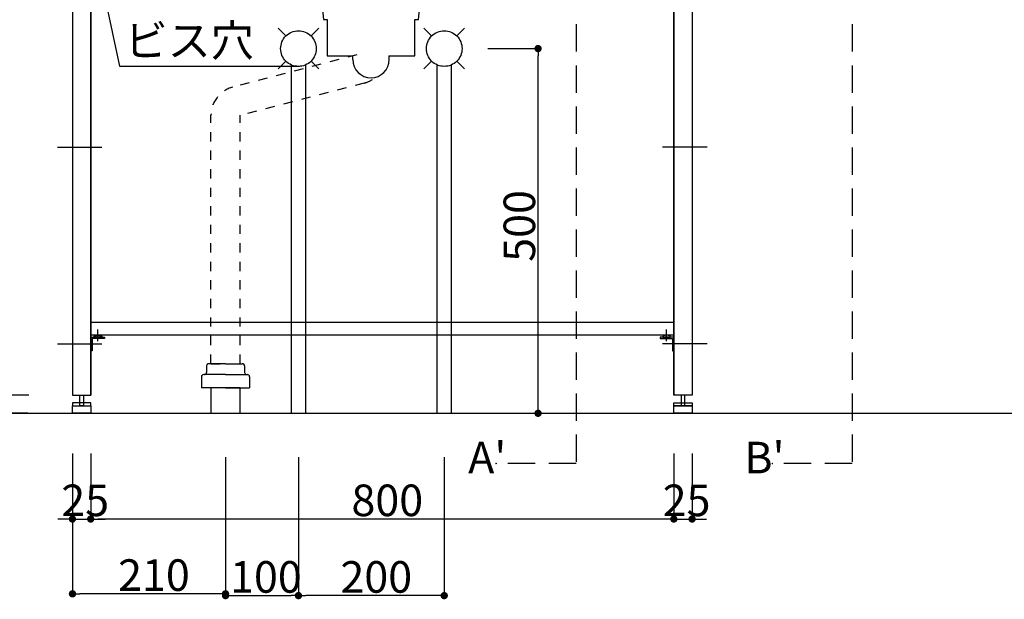
# Model space of a CAD drawing. Extents: x 101870 to 118605, y 11490 to 23201.
# Drawn here: x 102715 to 104065, y 13710 to 14504 of the extents above; entities that cross this region are included whole.
import ezdxf
from ezdxf.enums import TextEntityAlignment as Align

# ---------------------------------------------------------------- set-up
doc = ezdxf.new("R2010")
doc.units = 0
doc.header["$LTSCALE"] = 20
doc.header["$PDMODE"] = 1
doc.header["$PDSIZE"] = -2
for name, pattern in [('______-13', [1.27, 0.635, -0.635]), ('HIDDEN', [2.8125, 1.875, -0.9375]), ('ISO-10______', [4.699, 3.048, -0.762, 0.127, -0.762])]:
    doc.linetypes.add(name, pattern=pattern)
doc.layers.get('0').update_dxf_attribs({"linetype": 'CONTINUOUS'})
doc.layers.get('DEFPOINTS').update_dxf_attribs({"linetype": 'CONTINUOUS'})
for name, color, linetype in [('03-SESTUBI', 6, 'CONTINUOUS'), ('1', 7, 'CONTINUOUS'), ('__', 7, 'CONTINUOUS'), ('__-1', 7, 'CONTINUOUS'), ('__-2', 7, 'CONTINUOUS'), ('__-4', 7, 'CONTINUOUS'), ('__-5', 7, 'CONTINUOUS')]:
    doc.layers.add(name, color=color, linetype=linetype)
doc.styles.add('_______', font='txt', dxfattribs={"bigfont": 'ＭＳ ゴシック'})
doc.dimstyles.new('SPEAC', dxfattribs={"dimtxt": 43.288773, "dimasz": 10.014893, "dimexe": 0, "dimexo": 60, "dimgap": 4, "dimtad": 1, "dimblk": 'DOT', "dimblk1": 'DOT', "dimblk2": 'DOT', "dimcen": 0, "dimazin": 3, "dimtfac": 1, "dimtix": 1, "dimtmove": 0, "dimatfit": 3})

# ---------------------------------------------------------------- blocks, each defined once
blk = doc.blocks.new('_DOT')
at = {"color": 0, "linetype": 'BYBLOCK'}
blk.add_line((-0.5, 0), (-1, 0), dxfattribs=at)
at = {"color": 0, "linetype": 'BYBLOCK', "const_width": 0.5}
blk.add_lwpolyline([(-0.25, 0, 1), (0.25, 0, 1)], format="xyb", close=True, dxfattribs=at)
blk = doc.blocks.new('*D431')
at = {"layer": '__-2', "color": 0, "linetype": 'CONTINUOUS'}
for p, q in [((102787.1, 14079.1), (102787.1, 13989.1)), ((102812.1, 14079.1), (102812.1, 13989.1)), ((102777.1, 13989.1), (102767.1, 13989.1)), ((102787.1, 13989.1), (102812.1, 13989.1)), ((102822.1, 13989.1), (102832.1, 13989.1))]:
    blk.add_line(p, q, dxfattribs=at)
at = {"layer": 'DEFPOINTS', "color": 0}
for p in [(102787.1, 14139.1), (102812.1, 14139.1), (102812.1, 13989.1)]:
    blk.add_point(p, dxfattribs=at)
at = {"layer": '__-2', "color": 0, "xscale": 10.014892578125, "yscale": 10.014892578125, "zscale": 10.014892578125}
blk.add_blockref('_DOT', (102787.1, 13989.1), dxfattribs=at)
at = {"layer": '__-2', "color": 0, "xscale": 10.014892578125, "yscale": 10.014892578125, "zscale": 10.014892578125, "rotation": 180}
blk.add_blockref('_DOT', (102812.1, 13989.1), dxfattribs=at)
at = {"layer": '__-2', "color": 0, "linetype": 'CONTINUOUS', "style": '_______'}
blk.add_text('25', height=43.29, dxfattribs=at).set_placement((102771.8, 13993.1))
blk = doc.blocks.new('*D432')
at = {"layer": '__-2', "color": 0, "linetype": 'CONTINUOUS'}
for p, q in [((103612.1, 14079.1), (103612.1, 13989.1)), ((103637.1, 14079.1), (103637.1, 13989.1)), ((103602.1, 13989.1), (103592.1, 13989.1)), ((103612.1, 13989.1), (103637.1, 13989.1)), ((103647.1, 13989.1), (103657.1, 13989.1))]:
    blk.add_line(p, q, dxfattribs=at)
at = {"layer": 'DEFPOINTS', "color": 0}
for p in [(103612.1, 14139.1), (103637.1, 14139.1), (103637.1, 13989.1)]:
    blk.add_point(p, dxfattribs=at)
at = {"layer": '__-2', "color": 0, "xscale": 10.014892578125, "yscale": 10.014892578125, "zscale": 10.014892578125}
blk.add_blockref('_DOT', (103612.1, 13989.1), dxfattribs=at)
at = {"layer": '__-2', "color": 0, "xscale": 10.014892578125, "yscale": 10.014892578125, "zscale": 10.014892578125, "rotation": 180}
blk.add_blockref('_DOT', (103637.1, 13989.1), dxfattribs=at)
at = {"layer": '__-2', "color": 0, "linetype": 'CONTINUOUS', "style": '_______'}
blk.add_text('25', height=43.29, dxfattribs=at).set_placement((103596.8, 13993.1))
blk = doc.blocks.new('*D439')
at = {"layer": '__-2', "color": 0, "linetype": 'CONTINUOUS'}
for p, q in [((102726.1, 14964.1), (102686.1, 14964.1)), ((102686.1, 14169.1), (102686.1, 14954.1)), ((102727.1, 14159.1), (102686.1, 14159.1))]:
    blk.add_line(p, q, dxfattribs=at)
at = {"layer": 'DEFPOINTS', "color": 0}
for p in [(102686.1, 14964.1), (102786.1, 14964.1), (102787.1, 14159.1)]:
    blk.add_point(p, dxfattribs=at)
at = {"layer": '__-2', "color": 0, "xscale": 10.014892578125, "yscale": 10.014892578125, "zscale": 10.014892578125}
for p, rotation in [((102686.1, 14964.1), 90), ((102686.1, 14159.1), 270)]:
    blk.add_blockref('_DOT', p, dxfattribs=dict(at, rotation=rotation))
at = {"layer": '__-2', "color": 0, "linetype": 'CONTINUOUS', "style": '_______'}
blk.add_text('805', height=43.29, rotation=90, dxfattribs=at).set_placement((102682.1, 14519.9))
blk = doc.blocks.new('*D440')
at = {"layer": '__-2', "color": 0, "linetype": 'CONTINUOUS'}
for p, q in [((102686.1, 14169.1), (102686.1, 14179.1)), ((102727.1, 14159.1), (102686.1, 14159.1)), ((102686.1, 14159.1), (102686.1, 14134.1)), ((102726.1, 14134.1), (102686.1, 14134.1)), ((102686.1, 14124.1), (102686.1, 14114.1))]:
    blk.add_line(p, q, dxfattribs=at)
at = {"layer": 'DEFPOINTS', "color": 0}
for p in [(102787.1, 14159.1), (102686.1, 14134.1), (102786.1, 14134.1)]:
    blk.add_point(p, dxfattribs=at)
at = {"layer": '__-2', "color": 0, "xscale": 10.014892578125, "yscale": 10.014892578125, "zscale": 10.014892578125}
for p, rotation in [((102686.1, 14159.1), 270), ((102686.1, 14134.1), 90)]:
    blk.add_blockref('_DOT', p, dxfattribs=dict(at, rotation=rotation))
at = {"layer": '__-2', "color": 0, "linetype": 'CONTINUOUS', "style": '_______'}
blk.add_text('25', height=43.29, rotation=90, dxfattribs=at).set_placement((102682.1, 14118.8))
blk = doc.blocks.new('*D441')
at = {"layer": '__-2', "color": 0, "linetype": 'CONTINUOUS'}
for p, q in [((102726.1, 14984.1), (102586.1, 14984.1)), ((102586.1, 14974.1), (102586.1, 14144.1)), ((102726.1, 14134.1), (102586.1, 14134.1))]:
    blk.add_line(p, q, dxfattribs=at)
at = {"layer": 'DEFPOINTS', "color": 0}
for p in [(102786.1, 14984.1), (102586.1, 14134.1), (102786.1, 14134.1)]:
    blk.add_point(p, dxfattribs=at)
at = {"layer": '__-2', "color": 0, "xscale": 10.014892578125, "yscale": 10.014892578125, "zscale": 10.014892578125}
for p, rotation in [((102586.1, 14984.1), 90), ((102586.1, 14134.1), 270)]:
    blk.add_blockref('_DOT', p, dxfattribs=dict(at, rotation=rotation))
at = {"layer": '__-2', "color": 0, "linetype": 'CONTINUOUS', "style": '_______'}
blk.add_text('850', height=43.29, rotation=90, dxfattribs=at).set_placement((102582.1, 14516.8))
blk = doc.blocks.new('____-358')
at = {"layer": '__-1', "color": 7, "linetype": 'CONTINUOUS'}
for p, q in [((103171.7, 14619.1), (103171.7, 14624.1)), ((103221.7, 14619.1), (103221.7, 14624.1))]:
    blk.add_line(p, q, dxfattribs=at)
at = {"layer": '__-1', "color": 7, "linetype": 'CONTINUOUS', "flags": 128}
blk.add_lwpolyline([(103221.2, 14624.1), (103256.7, 14624.1), (103256.7, 14674.1), (103261.7, 14674.1), (103271.7, 14769.1), (103286.7, 14769.1), (103286.7, 14789.1), (103106.7, 14789.1), (103106.7, 14769.1), (103121.7, 14769.1), (103131.7, 14674.1), (103136.7, 14674.1), (103136.7, 14624.1), (103171.8, 14624.1)], dxfattribs=at)
at = {"layer": '__-1', "color": 7, "linetype": 'CONTINUOUS'}
blk.add_arc((103196.7, 14619.1), 25, 180, 0, dxfattribs=at)
blk = doc.blocks.new('*D574')
at = {"layer": '__-2', "color": 0, "linetype": 'CONTINUOUS'}
for p, q in [((102812.1, 14079.1), (102812.1, 13989.1)), ((103612.1, 14079.1), (103612.1, 13989.1)), ((103602.1, 13989.1), (102822.1, 13989.1))]:
    blk.add_line(p, q, dxfattribs=at)
at = {"layer": 'DEFPOINTS', "color": 0}
for p in [(102812.1, 14139.1), (103612.1, 14139.1), (102812.1, 13989.1)]:
    blk.add_point(p, dxfattribs=at)
at = {"layer": '__-2', "color": 0, "xscale": 10.014892578125, "yscale": 10.014892578125, "zscale": 10.014892578125, "rotation": 180}
blk.add_blockref('_DOT', (102812.1, 13989.1), dxfattribs=at)
at = {"layer": '__-2', "color": 0, "xscale": 10.014892578125, "yscale": 10.014892578125, "zscale": 10.014892578125}
blk.add_blockref('_DOT', (103612.1, 13989.1), dxfattribs=at)
at = {"layer": '__-2', "color": 0, "linetype": 'CONTINUOUS', "style": '_______'}
blk.add_text('800', height=43.29, dxfattribs=at).set_placement((103169.8, 13993.1))
blk = doc.blocks.new('____-361')
at = {"layer": '__-1', "color": 7, "linetype": 'HIDDEN'}
for p, q in [((103856.9, 15117.4), (103746.9, 15117.4)), ((103856.9, 15117.4), (103856.9, 14065.4)), ((103856.9, 14065.4), (103746.9, 14065.4))]:
    blk.add_line(p, q, dxfattribs=at)
at = {"layer": '__-1', "color": 7, "linetype": 'CONTINUOUS', "flags": 128}
for points in [[(103748.1, 15117), (103746.9, 15117.4), (103748.1, 15117.7)], [(103748.1, 14065), (103746.9, 14065.4), (103748.1, 14065.7)]]:
    blk.add_lwpolyline(points, dxfattribs=at)
blk = doc.blocks.new('____-362')
at = {"layer": '__-1', "color": 7}
blk.add_blockref('____-361', (0, 0), dxfattribs=at)
at = {"layer": '__-5', "style": '_______'}
for s, height, p in [('B', 43.3, (103708.7, 15109.4)), ("B'", 43.29, (103708.7, 14073.4))]:
    blk.add_text(s, height=height, dxfattribs=at).set_placement(p, align=Align.MIDDLE_LEFT)
blk = doc.blocks.new('____-363')
at = {"layer": '__-1', "color": 7, "linetype": 'HIDDEN'}
for p, q in [((103478, 15117.4), (103368, 15117.4)), ((103478, 15117.4), (103478, 14065.4)), ((103478, 14065.4), (103368, 14065.4))]:
    blk.add_line(p, q, dxfattribs=at)
at = {"layer": '__-1', "color": 7, "linetype": 'CONTINUOUS', "flags": 128}
for points in [[(103369.3, 15117), (103368, 15117.4), (103369.3, 15117.7)], [(103369.3, 14065), (103368, 14065.4), (103369.3, 14065.7)]]:
    blk.add_lwpolyline(points, dxfattribs=at)
blk = doc.blocks.new('____-364')
at = {"layer": '__-1', "color": 7}
blk.add_blockref('____-363', (0, 0), dxfattribs=at)
at = {"layer": '__-5', "style": '_______'}
for s, height, p in [('A', 43.3, (103329.9, 15109.4)), ("A'", 43.29, (103329.9, 14073.4))]:
    blk.add_text(s, height=height, dxfattribs=at).set_placement(p, align=Align.MIDDLE_LEFT)
blk = doc.blocks.new('____-369')
at = {"layer": '03-SESTUBI', "color": 7}
for p, q in [((103069.2, 14662), (103079.8, 14651.4)), ((103114.4, 14651.4), (103125, 14662)), ((103269.2, 14662), (103279.8, 14651.4)), ((103314.4, 14651.4), (103325, 14662)), ((103069.2, 14606.2), (103079.8, 14616.8)), ((103114.4, 14616.8), (103125, 14606.2)), ((103269.2, 14606.2), (103279.8, 14616.8)), ((103314.4, 14616.8), (103325, 14606.2))]:
    blk.add_line(p, q, dxfattribs=at)
at = {"layer": '03-SESTUBI', "color": 7, "flags": 128}
for points in [[(103121.6, 14634.1), (103121.4, 14631.7), (103121.1, 14629.4), (103120.5, 14627), (103119.7, 14624.8), (103118.7, 14622.6), (103117.4, 14620.5), (103116, 14618.6), (103114.4, 14616.8), (103112.6, 14615.2), (103110.7, 14613.8), (103108.6, 14612.6), (103106.5, 14611.5), (103104.2, 14610.7), (103101.9, 14610.1), (103099.5, 14609.8), (103097.1, 14609.7), (103094.7, 14609.8), (103092.4, 14610.1), (103090, 14610.7), (103087.8, 14611.5), (103085.6, 14612.6), (103083.5, 14613.8), (103081.6, 14615.2), (103079.8, 14616.8), (103078.2, 14618.6), (103076.8, 14620.5), (103075.6, 14622.6), (103074.5, 14624.8), (103073.7, 14627), (103073.2, 14629.4), (103072.8, 14631.7), (103072.7, 14634.1), (103072.8, 14636.5), (103073.2, 14638.9), (103073.7, 14641.2), (103074.5, 14643.5), (103075.6, 14645.6), (103076.8, 14647.7), (103078.2, 14649.6), (103079.8, 14651.4), (103081.6, 14653), (103083.5, 14654.4), (103085.6, 14655.7), (103087.8, 14656.7), (103090, 14657.5), (103092.4, 14658.1), (103094.7, 14658.4), (103097.1, 14658.6), (103099.5, 14658.4), (103101.9, 14658.1), (103104.2, 14657.5), (103106.5, 14656.7), (103108.6, 14655.7), (103110.7, 14654.4), (103112.6, 14653), (103114.4, 14651.4), (103116, 14649.6), (103117.4, 14647.7), (103118.7, 14645.6), (103119.7, 14643.5), (103120.5, 14641.2), (103121.1, 14638.9), (103121.4, 14636.5)], [(103321.6, 14634.1), (103321.4, 14631.7), (103321.1, 14629.4), (103320.5, 14627), (103319.7, 14624.8), (103318.7, 14622.6), (103317.4, 14620.5), (103316, 14618.6), (103314.4, 14616.8), (103312.6, 14615.2), (103310.7, 14613.8), (103308.6, 14612.6), (103306.5, 14611.5), (103304.2, 14610.7), (103301.9, 14610.1), (103299.5, 14609.8), (103297.1, 14609.7), (103294.7, 14609.8), (103292.4, 14610.1), (103290, 14610.7), (103287.8, 14611.5), (103285.6, 14612.6), (103283.5, 14613.8), (103281.6, 14615.2), (103279.8, 14616.8), (103278.2, 14618.6), (103276.8, 14620.5), (103275.6, 14622.6), (103274.5, 14624.8), (103273.7, 14627), (103273.2, 14629.4), (103272.8, 14631.7), (103272.7, 14634.1), (103272.8, 14636.5), (103273.2, 14638.9), (103273.7, 14641.2), (103274.5, 14643.5), (103275.6, 14645.6), (103276.8, 14647.7), (103278.2, 14649.6), (103279.8, 14651.4), (103281.6, 14653), (103283.5, 14654.4), (103285.6, 14655.7), (103287.8, 14656.7), (103290, 14657.5), (103292.4, 14658.1), (103294.7, 14658.4), (103297.1, 14658.6), (103299.5, 14658.4), (103301.9, 14658.1), (103304.2, 14657.5), (103306.5, 14656.7), (103308.6, 14655.7), (103310.7, 14654.4), (103312.6, 14653), (103314.4, 14651.4), (103316, 14649.6), (103317.4, 14647.7), (103318.7, 14645.6), (103319.7, 14643.5), (103320.5, 14641.2), (103321.1, 14638.9), (103321.4, 14636.5)]]:
    blk.add_lwpolyline(points, close=True, dxfattribs=at)
for points in [[(103087.1, 14611.8), (103087.1, 14134.1), (103107.1, 14134.1), (103107.1, 14611.8)], [(103287.1, 14611.8), (103287.1, 14134.1), (103307.1, 14134.1), (103307.1, 14611.8)]]:
    blk.add_lwpolyline(points, dxfattribs=at)
blk = doc.blocks.new('*D590')
at = {"layer": '__-2', "color": 0, "linetype": 'CONTINUOUS'}
for p, q in [((102787.1, 14076.6), (102787.1, 13886.6)), ((102997.1, 14074.1), (102997.1, 13886.6)), ((102987.1, 13886.6), (102797.1, 13886.6))]:
    blk.add_line(p, q, dxfattribs=at)
at = {"layer": 'DEFPOINTS', "color": 0}
for p in [(102787.1, 14136.6), (102997.1, 14134.1), (102787.1, 13886.6)]:
    blk.add_point(p, dxfattribs=at)
at = {"layer": '__-2', "color": 0, "xscale": 10.014892578125, "yscale": 10.014892578125, "zscale": 10.014892578125, "rotation": 180}
blk.add_blockref('_DOT', (102787.1, 13886.6), dxfattribs=at)
at = {"layer": '__-2', "color": 0, "xscale": 10.014892578125, "yscale": 10.014892578125, "zscale": 10.014892578125}
blk.add_blockref('_DOT', (102997.1, 13886.6), dxfattribs=at)
at = {"layer": '__-2', "color": 0, "linetype": 'CONTINUOUS', "style": '_______'}
blk.add_text('210', height=43.29, dxfattribs=at).set_placement((102849.7, 13890.6))
blk = doc.blocks.new('*D591')
at = {"layer": '__-2', "color": 0, "linetype": 'CONTINUOUS'}
for p, q in [((102997.1, 14074.1), (102997.1, 13884.1)), ((103097.1, 14074.1), (103097.1, 13884.1)), ((103007.1, 13884.1), (103087.1, 13884.1))]:
    blk.add_line(p, q, dxfattribs=at)
at = {"layer": 'DEFPOINTS', "color": 0}
for p in [(102997.1, 14134.1), (103097.1, 14134.1), (103097.1, 13884.1)]:
    blk.add_point(p, dxfattribs=at)
at = {"layer": '__-2', "color": 0, "xscale": 10.014892578125, "yscale": 10.014892578125, "zscale": 10.014892578125, "rotation": 180}
blk.add_blockref('_DOT', (102997.1, 13884.1), dxfattribs=at)
at = {"layer": '__-2', "color": 0, "xscale": 10.014892578125, "yscale": 10.014892578125, "zscale": 10.014892578125}
blk.add_blockref('_DOT', (103097.1, 13884.1), dxfattribs=at)
at = {"layer": '__-2', "color": 0, "linetype": 'CONTINUOUS', "style": '_______'}
blk.add_text('100', height=43.29, dxfattribs=at).set_placement((103003.3, 13888.1))
blk = doc.blocks.new('*D592')
at = {"layer": '__-2', "color": 0, "linetype": 'CONTINUOUS'}
for p, q in [((103097.1, 14074.1), (103097.1, 13884.1)), ((103297.1, 14074.1), (103297.1, 13884.1)), ((103287.1, 13884.1), (103107.1, 13884.1))]:
    blk.add_line(p, q, dxfattribs=at)
at = {"layer": 'DEFPOINTS', "color": 0}
for p in [(103097.1, 14134.1), (103297.1, 14134.1), (103097.1, 13884.1)]:
    blk.add_point(p, dxfattribs=at)
at = {"layer": '__-2', "color": 0, "xscale": 10.014892578125, "yscale": 10.014892578125, "zscale": 10.014892578125, "rotation": 180}
blk.add_blockref('_DOT', (103097.1, 13884.1), dxfattribs=at)
at = {"layer": '__-2', "color": 0, "xscale": 10.014892578125, "yscale": 10.014892578125, "zscale": 10.014892578125}
blk.add_blockref('_DOT', (103297.1, 13884.1), dxfattribs=at)
at = {"layer": '__-2', "color": 0, "linetype": 'CONTINUOUS', "style": '_______'}
blk.add_text('200', height=43.29, dxfattribs=at).set_placement((103154.7, 13888.1))
blk = doc.blocks.new('*D604')
at = {"layer": '__-2', "color": 0, "linetype": 'CONTINUOUS'}
for p, q in [((103357.1, 14634.1), (103425.8, 14634.1)), ((103425.8, 14144.1), (103425.8, 14624.1)), ((103347.5, 14134.1), (103425.8, 14134.1))]:
    blk.add_line(p, q, dxfattribs=at)
at = {"layer": 'DEFPOINTS', "color": 0}
for p in [(103297.1, 14634.1), (103425.8, 14634.1), (103287.5, 14134.1)]:
    blk.add_point(p, dxfattribs=at)
at = {"layer": '__-2', "color": 0, "xscale": 10.014892578125, "yscale": 10.014892578125, "zscale": 10.014892578125}
for p, rotation in [((103425.8, 14634.1), 90), ((103425.8, 14134.1), 270)]:
    blk.add_blockref('_DOT', p, dxfattribs=dict(at, rotation=rotation))
at = {"layer": '__-2', "color": 0, "linetype": 'CONTINUOUS', "style": '_______'}
blk.add_text('500', height=43.29, rotation=90, dxfattribs=at).set_placement((103421.8, 14341.8))
blk = doc.blocks.new('____-377')
at = {"color": 7, "linetype": 'CONTINUOUS'}
for p, q in [((102971.1, 14199.1), (102971.1, 14190.1)), ((102997.1, 14202.1), (102974.1, 14202.1)), ((102997.1, 14202.1), (103020.1, 14202.1)), ((103023.1, 14199.1), (103023.1, 14190.1)), ((102964.1, 14184.1), (102964.1, 14169.1)), ((102997.1, 14187.1), (102967.1, 14187.1)), ((102997.1, 14187.1), (103027.1, 14187.1)), ((103030.1, 14184.1), (103030.1, 14169.1)), ((102997.1, 14169.1), (102964.1, 14169.1)), ((102997.1, 14169.1), (103030.1, 14169.1))]:
    blk.add_line(p, q, dxfattribs=at)
for centre, start, end in [((102974.1, 14199.1), 90, 180), ((103020.1, 14199.1), 360, 90), ((102967.1, 14184.1), 90, 180), ((102968.1, 14190.1), 270, 0), ((103026.1, 14190.1), 180, 270), ((103027.1, 14184.1), 360, 90)]:
    blk.add_arc(centre, 3, start, end, dxfattribs=at)
at = {"layer": '03-SESTUBI', "color": 7, "flags": 128}
blk.add_lwpolyline([(102977.1, 14134.1), (103017.1, 14134.1), (103017.1, 14169.1), (102977.1, 14169.1)], close=True, dxfattribs=at)
at = {"layer": '__-1', "color": 7, "linetype": '______-13'}
blk.add_line((102977.1, 14202.1), (103017.1, 14202.1), dxfattribs=at)
blk = doc.blocks.new('____-382')
at = {"color": 7, "linetype": 'CONTINUOUS'}
for p, q in [((102971.12, 14199.12), (102971.12, 14190.12)), ((102997.12, 14202.12), (102974.12, 14202.12)), ((102997.12, 14202.12), (103020.12, 14202.12)), ((103023.12, 14199.12), (103023.12, 14190.12)), ((102964.12, 14184.12), (102964.12, 14169.12)), ((102997.12, 14187.12), (102967.12, 14187.12)), ((102997.12, 14187.12), (103027.12, 14187.12)), ((103030.12, 14184.12), (103030.12, 14169.12)), ((102997.12, 14169.12), (102964.12, 14169.12)), ((102997.12, 14169.12), (103030.12, 14169.12))]:
    blk.add_line(p, q, dxfattribs=at)
for centre, start, end in [((102974.12, 14199.12), 90, 180), ((103020.12, 14199.12), 360, 90), ((102967.12, 14184.12), 90, 180), ((102968.12, 14190.12), 270, 0), ((103026.12, 14190.12), 180, 270), ((103027.12, 14184.12), 360, 90)]:
    blk.add_arc(centre, 3, start, end, dxfattribs=at)
at = {"layer": '03-SESTUBI', "color": 7, "flags": 128}
blk.add_lwpolyline([(102977.12, 14134.12), (103017.12, 14134.12), (103017.12, 14169.12), (102977.12, 14169.12)], close=True, dxfattribs=at)
at = {"layer": '1', "color": 7, "linetype": 'ISO-10______'}
for p, q in [((102766.62, 14499.12), (102832.62, 14499.12)), ((103657.62, 14499.12), (103591.62, 14499.12)), ((102766.62, 14229.12), (102832.62, 14229.12)), ((103657.62, 14229.12), (103591.62, 14229.12))]:
    blk.add_line(p, q, dxfattribs=at)
at = {"layer": '__'}
for p, q in [((102812.12, 14939.12), (102812.12, 14159.12)), ((103612.12, 14939.12), (103612.12, 14159.12)), ((102822.12, 14233.12), (102822.12, 14249.12)), ((103602.12, 14233.12), (103602.12, 14249.12)), ((102787.12, 14159.12), (102812.12, 14159.12)), ((103637.12, 14159.12), (103612.12, 14159.12))]:
    blk.add_line(p, q, dxfattribs=at)
at = {"layer": '__', "flags": 128}
for points in [[(102787.12, 14159.12), (102812.12, 14159.12), (102812.12, 14939.12), (102812.12, 14964.12), (102787.12, 14964.12)], [(103637.12, 14159.12), (103612.12, 14159.12), (103612.12, 14939.12), (103612.12, 14964.12), (103637.12, 14964.12)], [(102797.12, 14144.12), (102797.12, 14159.12), (102802.12, 14159.12), (102802.12, 14144.12)], [(103627.12, 14144.12), (103627.12, 14159.12), (103622.12, 14159.12), (103622.12, 14144.12)], [(102812.12, 14144.12), (102812.12, 14148.62), (102787.12, 14148.62), (102787.12, 14144.12)], [(102787.12, 14144.12), (102812.12, 14144.12), (102812.12, 14134.12), (102787.12, 14134.12)], [(103612.12, 14144.12), (103612.12, 14148.62), (103637.12, 14148.62), (103637.12, 14144.12)], [(103612.12, 14144.12), (103637.12, 14144.12), (103637.12, 14134.12), (103612.12, 14134.12)]]:
    blk.add_lwpolyline(points, close=True, dxfattribs=at)
at = {"layer": '__-1', "color": 7, "linetype": 'CONTINUOUS'}
for p, q in [((102817.968, 14769.12), (102851.432, 14610.12)), ((102851.432, 14610.12), (103098.509, 14610.12)), ((102464.12, 14134.12), (105035.12, 14134.12))]:
    blk.add_line(p, q, dxfattribs=at)
at = {"layer": '__-1', "color": 7, "linetype": '______-13'}
for p, q in [((103177.12, 14625.517), (103007.074, 14581.397)), ((103187.166, 14586.799), (103017.12, 14542.679)), ((102977.12, 14202.12), (102977.12, 14542.679)), ((103017.12, 14202.12), (103017.12, 14542.679)), ((102977.12, 14202.12), (103017.12, 14202.12))]:
    blk.add_line(p, q, dxfattribs=at)
at = {"layer": '__-1', "color": 7, "linetype": 'CONTINUOUS', "flags": 128}
for points in [[(102827.219, 14238.62), (102817.021, 14238.62), (102817.021, 14239.453), (102817.021, 14239.467), (102817.022, 14239.481), (102817.023, 14239.495), (102817.024, 14239.509), (102817.025, 14239.523), (102817.027, 14239.537), (102817.029, 14239.55), (102817.032, 14239.564), (102817.035, 14239.578), (102817.038, 14239.591), (102817.041, 14239.605), (102817.045, 14239.619), (102817.049, 14239.632), (102817.054, 14239.646), (102817.059, 14239.659), (102817.064, 14239.673), (102817.069, 14239.686), (102817.075, 14239.7), (102817.081, 14239.713), (102817.088, 14239.727), (102817.095, 14239.74), (102817.102, 14239.753), (102817.109, 14239.767), (102817.117, 14239.78), (102817.125, 14239.793), (102817.134, 14239.806), (102817.143, 14239.819), (102817.152, 14239.833), (102817.161, 14239.846), (102817.171, 14239.859), (102817.181, 14239.872), (102817.192, 14239.885), (102817.203, 14239.898), (102817.214, 14239.911), (102817.225, 14239.924), (102817.237, 14239.937), (102817.249, 14239.95), (102817.262, 14239.963), (102817.275, 14239.975), (102817.288, 14239.988), (102817.301, 14240.001), (102817.315, 14240.014), (102817.329, 14240.026), (102817.344, 14240.039), (102817.359, 14240.052), (102817.374, 14240.064), (102817.389, 14240.077), (102817.405, 14240.09), (102817.422, 14240.102), (102817.438, 14240.115), (102817.455, 14240.127), (102817.472, 14240.14), (102817.49, 14240.152), (102817.507, 14240.164), (102817.526, 14240.177), (102817.544, 14240.189), (102817.563, 14240.201), (102817.582, 14240.214), (102817.602, 14240.226), (102817.621, 14240.238), (102817.642, 14240.25), (102817.662, 14240.262), (102817.683, 14240.275), (102817.704, 14240.287), (102817.704, 14240.287), (102817.726, 14240.299), (102817.747, 14240.311), (102817.769, 14240.323), (102817.792, 14240.334), (102817.814, 14240.346), (102817.837, 14240.358), (102817.86, 14240.369), (102817.883, 14240.381), (102817.906, 14240.392), (102817.93, 14240.404), (102817.954, 14240.415), (102817.978, 14240.426), (102818.002, 14240.437), (102818.027, 14240.448), (102818.052, 14240.459), (102818.077, 14240.47), (102818.102, 14240.481), (102818.128, 14240.491), (102818.154, 14240.502), (102818.18, 14240.512), (102818.206, 14240.523), (102818.233, 14240.533), (102818.26, 14240.544), (102818.287, 14240.554), (102818.314, 14240.564), (102818.342, 14240.574), (102818.37, 14240.584), (102818.398, 14240.594), (102818.426, 14240.604), (102818.455, 14240.613), (102818.483, 14240.623), (102818.512, 14240.633), (102818.542, 14240.642), (102818.571, 14240.651), (102818.601, 14240.661), (102818.631, 14240.67), (102818.661, 14240.679), (102818.692, 14240.688), (102818.722, 14240.697), (102818.753, 14240.706), (102818.785, 14240.715), (102818.816, 14240.724), (102818.848, 14240.733), (102818.88, 14240.741), (102818.912, 14240.75), (102818.945, 14240.758), (102818.977, 14240.767), (102819.01, 14240.775), (102819.043, 14240.783), (102819.077, 14240.791), (102819.111, 14240.799), (102819.144, 14240.807), (102819.179, 14240.815), (102819.213, 14240.823), (102819.248, 14240.831), (102819.283, 14240.838), (102819.318, 14240.846), (102819.353, 14240.853), (102819.389, 14240.861), (102819.425, 14240.868), (102819.461, 14240.875), (102819.497, 14240.883), (102819.534, 14240.89), (102819.571, 14240.897), (102819.571, 14240.897), (102819.608, 14240.904), (102819.645, 14240.91), (102819.682, 14240.917), (102819.719, 14240.924), (102819.757, 14240.93), (102819.794, 14240.937), (102819.832, 14240.943), (102819.869, 14240.949), (102819.907, 14240.955), (102819.945, 14240.961), (102819.983, 14240.967), (102820.021, 14240.973), (102820.059, 14240.978), (102820.097, 14240.984), (102820.135, 14240.989), (102820.174, 14240.994), (102820.212, 14241), (102820.251, 14241.005), (102820.289, 14241.01), (102820.328, 14241.014), (102820.367, 14241.019), (102820.406, 14241.024), (102820.445, 14241.028), (102820.484, 14241.033), (102820.523, 14241.037), (102820.562, 14241.041), (102820.602, 14241.045), (102820.641, 14241.049), (102820.68, 14241.053), (102820.72, 14241.057), (102820.76, 14241.061), (102820.8, 14241.064), (102820.839, 14241.068), (102820.879, 14241.071), (102820.919, 14241.074), (102820.96, 14241.077), (102821, 14241.08), (102821.04, 14241.083), (102821.081, 14241.086), (102821.121, 14241.089), (102821.162, 14241.091), (102821.202, 14241.094), (102821.243, 14241.096), (102821.284, 14241.098), (102821.325, 14241.1), (102821.366, 14241.102), (102821.407, 14241.104), (102821.448, 14241.106), (102821.49, 14241.108), (102821.531, 14241.109), (102821.573, 14241.111), (102821.614, 14241.112), (102821.656, 14241.113), (102821.698, 14241.115), (102821.739, 14241.116), (102821.781, 14241.117), (102821.823, 14241.117), (102821.866, 14241.118), (102821.908, 14241.119), (102821.95, 14241.119), (102821.992, 14241.12), (102822.035, 14241.12), (102822.077, 14241.12), (102822.12, 14241.12), (102822.12, 14241.12), (102822.163, 14241.12), (102822.205, 14241.12), (102822.248, 14241.12), (102822.29, 14241.119), (102822.332, 14241.119), (102822.375, 14241.118), (102822.417, 14241.117), (102822.459, 14241.117), (102822.501, 14241.116), (102822.543, 14241.115), (102822.584, 14241.113), (102822.626, 14241.112), (102822.668, 14241.111), (102822.709, 14241.109), (102822.75, 14241.108), (102822.792, 14241.106), (102822.833, 14241.104), (102822.874, 14241.102), (102822.915, 14241.1), (102822.956, 14241.098), (102822.997, 14241.096), (102823.038, 14241.094), (102823.078, 14241.091), (102823.119, 14241.089), (102823.16, 14241.086), (102823.2, 14241.083), (102823.24, 14241.08), (102823.281, 14241.077), (102823.321, 14241.074), (102823.361, 14241.071), (102823.401, 14241.068), (102823.441, 14241.064), (102823.48, 14241.061), (102823.52, 14241.057), (102823.56, 14241.053), (102823.599, 14241.049), (102823.639, 14241.045), (102823.678, 14241.041), (102823.717, 14241.037), (102823.756, 14241.033), (102823.796, 14241.028), (102823.834, 14241.024), (102823.873, 14241.019), (102823.912, 14241.014), (102823.951, 14241.01), (102823.99, 14241.005), (102824.028, 14241), (102824.067, 14240.994), (102824.105, 14240.989), (102824.143, 14240.984), (102824.181, 14240.978), (102824.219, 14240.973), (102824.257, 14240.967), (102824.295, 14240.961), (102824.333, 14240.955), (102824.371, 14240.949), (102824.409, 14240.943), (102824.446, 14240.937), (102824.484, 14240.93), (102824.521, 14240.924), (102824.558, 14240.917), (102824.595, 14240.91), (102824.633, 14240.904), (102824.67, 14240.897), (102824.67, 14240.897), (102824.706, 14240.89), (102824.743, 14240.883), (102824.779, 14240.875), (102824.816, 14240.868), (102824.851, 14240.861), (102824.887, 14240.853), (102824.922, 14240.846), (102824.958, 14240.838), (102824.992, 14240.831), (102825.027, 14240.823), (102825.062, 14240.815), (102825.096, 14240.807), (102825.13, 14240.799), (102825.163, 14240.791), (102825.197, 14240.783), (102825.23, 14240.775), (102825.263, 14240.767), (102825.296, 14240.758), (102825.328, 14240.75), (102825.36, 14240.741), (102825.392, 14240.733), (102825.424, 14240.724), (102825.455, 14240.715), (102825.487, 14240.706), (102825.518, 14240.697), (102825.548, 14240.688), (102825.579, 14240.679), (102825.609, 14240.67), (102825.639, 14240.661), (102825.669, 14240.651), (102825.699, 14240.642), (102825.728, 14240.633), (102825.757, 14240.623), (102825.786, 14240.613), (102825.814, 14240.604), (102825.843, 14240.594), (102825.871, 14240.584), (102825.898, 14240.574), (102825.926, 14240.564), (102825.953, 14240.554), (102825.98, 14240.544), (102826.007, 14240.533), (102826.034, 14240.523), (102826.06, 14240.512), (102826.086, 14240.502), (102826.112, 14240.491), (102826.138, 14240.481), (102826.163, 14240.47), (102826.188, 14240.459), (102826.213, 14240.448), (102826.238, 14240.437), (102826.262, 14240.426), (102826.286, 14240.415), (102826.31, 14240.404), (102826.334, 14240.392), (102826.357, 14240.381), (102826.381, 14240.369), (102826.403, 14240.358), (102826.426, 14240.346), (102826.449, 14240.334), (102826.471, 14240.323), (102826.493, 14240.311), (102826.515, 14240.299), (102826.536, 14240.287), (102826.536, 14240.287), (102826.557, 14240.275), (102826.578, 14240.262), (102826.599, 14240.25), (102826.619, 14240.238), (102826.639, 14240.226), (102826.658, 14240.214), (102826.677, 14240.201), (102826.696, 14240.189), (102826.715, 14240.177), (102826.733, 14240.164), (102826.751, 14240.152), (102826.768, 14240.14), (102826.785, 14240.127), (102826.802, 14240.115), (102826.819, 14240.102), (102826.835, 14240.09), (102826.851, 14240.077), (102826.866, 14240.064), (102826.881, 14240.052), (102826.896, 14240.039), (102826.911, 14240.026), (102826.925, 14240.014), (102826.939, 14240.001), (102826.952, 14239.988), (102826.965, 14239.975), (102826.978, 14239.963), (102826.991, 14239.95), (102827.003, 14239.937), (102827.015, 14239.924), (102827.026, 14239.911), (102827.037, 14239.898), (102827.048, 14239.885), (102827.059, 14239.872), (102827.069, 14239.859), (102827.079, 14239.846), (102827.088, 14239.833), (102827.098, 14239.819), (102827.106, 14239.806), (102827.115, 14239.793), (102827.123, 14239.78), (102827.131, 14239.767), (102827.138, 14239.753), (102827.146, 14239.74), (102827.152, 14239.727), (102827.159, 14239.713), (102827.165, 14239.7), (102827.171, 14239.686), (102827.176, 14239.673), (102827.182, 14239.659), (102827.186, 14239.646), (102827.191, 14239.632), (102827.195, 14239.619), (102827.199, 14239.605), (102827.202, 14239.591), (102827.206, 14239.578), (102827.208, 14239.564), (102827.211, 14239.55), (102827.213, 14239.537), (102827.215, 14239.523), (102827.216, 14239.509), (102827.218, 14239.495), (102827.218, 14239.481), (102827.219, 14239.467), (102827.219, 14239.453), (102827.219, 14239.453), (102827.219, 14238.62)], [(103597.021, 14238.62), (103607.219, 14238.62), (103607.219, 14239.453), (103607.219, 14239.467), (103607.218, 14239.481), (103607.218, 14239.495), (103607.216, 14239.509), (103607.215, 14239.523), (103607.213, 14239.537), (103607.211, 14239.55), (103607.208, 14239.564), (103607.206, 14239.578), (103607.202, 14239.591), (103607.199, 14239.605), (103607.195, 14239.619), (103607.191, 14239.632), (103607.186, 14239.646), (103607.182, 14239.659), (103607.176, 14239.673), (103607.171, 14239.686), (103607.165, 14239.7), (103607.159, 14239.713), (103607.152, 14239.727), (103607.146, 14239.74), (103607.138, 14239.753), (103607.131, 14239.767), (103607.123, 14239.78), (103607.115, 14239.793), (103607.106, 14239.806), (103607.098, 14239.819), (103607.088, 14239.833), (103607.079, 14239.846), (103607.069, 14239.859), (103607.059, 14239.872), (103607.048, 14239.885), (103607.037, 14239.898), (103607.026, 14239.911), (103607.015, 14239.924), (103607.003, 14239.937), (103606.991, 14239.95), (103606.978, 14239.963), (103606.965, 14239.975), (103606.952, 14239.988), (103606.939, 14240.001), (103606.925, 14240.014), (103606.911, 14240.026), (103606.896, 14240.039), (103606.881, 14240.052), (103606.866, 14240.064), (103606.851, 14240.077), (103606.835, 14240.09), (103606.819, 14240.102), (103606.802, 14240.115), (103606.785, 14240.127), (103606.768, 14240.14), (103606.751, 14240.152), (103606.733, 14240.164), (103606.715, 14240.177), (103606.696, 14240.189), (103606.677, 14240.201), (103606.658, 14240.214), (103606.639, 14240.226), (103606.619, 14240.238), (103606.599, 14240.25), (103606.578, 14240.262), (103606.557, 14240.275), (103606.536, 14240.287), (103606.536, 14240.287), (103606.515, 14240.299), (103606.493, 14240.311), (103606.471, 14240.323), (103606.449, 14240.334), (103606.426, 14240.346), (103606.403, 14240.358), (103606.381, 14240.369), (103606.357, 14240.381), (103606.334, 14240.392), (103606.31, 14240.404), (103606.286, 14240.415), (103606.262, 14240.426), (103606.238, 14240.437), (103606.213, 14240.448), (103606.188, 14240.459), (103606.163, 14240.47), (103606.138, 14240.481), (103606.112, 14240.491), (103606.086, 14240.502), (103606.06, 14240.512), (103606.034, 14240.523), (103606.007, 14240.533), (103605.98, 14240.544), (103605.953, 14240.554), (103605.926, 14240.564), (103605.898, 14240.574), (103605.871, 14240.584), (103605.843, 14240.594), (103605.814, 14240.604), (103605.786, 14240.613), (103605.757, 14240.623), (103605.728, 14240.633), (103605.699, 14240.642), (103605.669, 14240.651), (103605.639, 14240.661), (103605.609, 14240.67), (103605.579, 14240.679), (103605.548, 14240.688), (103605.518, 14240.697), (103605.487, 14240.706), (103605.455, 14240.715), (103605.424, 14240.724), (103605.392, 14240.733), (103605.36, 14240.741), (103605.328, 14240.75), (103605.296, 14240.758), (103605.263, 14240.767), (103605.23, 14240.775), (103605.197, 14240.783), (103605.163, 14240.791), (103605.13, 14240.799), (103605.096, 14240.807), (103605.062, 14240.815), (103605.027, 14240.823), (103604.992, 14240.831), (103604.958, 14240.838), (103604.922, 14240.846), (103604.887, 14240.853), (103604.851, 14240.861), (103604.816, 14240.868), (103604.779, 14240.875), (103604.743, 14240.883), (103604.706, 14240.89), (103604.67, 14240.897), (103604.67, 14240.897), (103604.633, 14240.904), (103604.595, 14240.91), (103604.558, 14240.917), (103604.521, 14240.924), (103604.484, 14240.93), (103604.446, 14240.937), (103604.409, 14240.943), (103604.371, 14240.949), (103604.333, 14240.955), (103604.295, 14240.961), (103604.257, 14240.967), (103604.219, 14240.973), (103604.181, 14240.978), (103604.143, 14240.984), (103604.105, 14240.989), (103604.067, 14240.994), (103604.028, 14241), (103603.99, 14241.005), (103603.951, 14241.01), (103603.912, 14241.014), (103603.873, 14241.019), (103603.834, 14241.024), (103603.796, 14241.028), (103603.756, 14241.033), (103603.717, 14241.037), (103603.678, 14241.041), (103603.639, 14241.045), (103603.599, 14241.049), (103603.56, 14241.053), (103603.52, 14241.057), (103603.48, 14241.061), (103603.441, 14241.064), (103603.401, 14241.068), (103603.361, 14241.071), (103603.321, 14241.074), (103603.281, 14241.077), (103603.24, 14241.08), (103603.2, 14241.083), (103603.16, 14241.086), (103603.119, 14241.089), (103603.078, 14241.091), (103603.038, 14241.094), (103602.997, 14241.096), (103602.956, 14241.098), (103602.915, 14241.1), (103602.874, 14241.102), (103602.833, 14241.104), (103602.792, 14241.106), (103602.75, 14241.108), (103602.709, 14241.109), (103602.668, 14241.111), (103602.626, 14241.112), (103602.584, 14241.113), (103602.543, 14241.115), (103602.501, 14241.116), (103602.459, 14241.117), (103602.417, 14241.117), (103602.375, 14241.118), (103602.332, 14241.119), (103602.29, 14241.119), (103602.248, 14241.12), (103602.205, 14241.12), (103602.163, 14241.12), (103602.12, 14241.12), (103602.12, 14241.12), (103602.077, 14241.12), (103602.035, 14241.12), (103601.992, 14241.12), (103601.95, 14241.119), (103601.908, 14241.119), (103601.866, 14241.118), (103601.823, 14241.117), (103601.781, 14241.117), (103601.739, 14241.116), (103601.698, 14241.115), (103601.656, 14241.113), (103601.614, 14241.112), (103601.573, 14241.111), (103601.531, 14241.109), (103601.49, 14241.108), (103601.448, 14241.106), (103601.407, 14241.104), (103601.366, 14241.102), (103601.325, 14241.1), (103601.284, 14241.098), (103601.243, 14241.096), (103601.202, 14241.094), (103601.162, 14241.091), (103601.121, 14241.089), (103601.081, 14241.086), (103601.04, 14241.083), (103601, 14241.08), (103600.96, 14241.077), (103600.919, 14241.074), (103600.879, 14241.071), (103600.839, 14241.068), (103600.8, 14241.064), (103600.76, 14241.061), (103600.72, 14241.057), (103600.68, 14241.053), (103600.641, 14241.049), (103600.602, 14241.045), (103600.562, 14241.041), (103600.523, 14241.037), (103600.484, 14241.033), (103600.445, 14241.028), (103600.406, 14241.024), (103600.367, 14241.019), (103600.328, 14241.014), (103600.289, 14241.01), (103600.251, 14241.005), (103600.212, 14241), (103600.174, 14240.994), (103600.135, 14240.989), (103600.097, 14240.984), (103600.059, 14240.978), (103600.021, 14240.973), (103599.983, 14240.967), (103599.945, 14240.961), (103599.907, 14240.955), (103599.869, 14240.949), (103599.832, 14240.943), (103599.794, 14240.937), (103599.757, 14240.93), (103599.719, 14240.924), (103599.682, 14240.917), (103599.645, 14240.91), (103599.608, 14240.904), (103599.571, 14240.897), (103599.571, 14240.897), (103599.534, 14240.89), (103599.497, 14240.883), (103599.461, 14240.875), (103599.425, 14240.868), (103599.389, 14240.861), (103599.353, 14240.853), (103599.318, 14240.846), (103599.283, 14240.838), (103599.248, 14240.831), (103599.213, 14240.823), (103599.179, 14240.815), (103599.144, 14240.807), (103599.111, 14240.799), (103599.077, 14240.791), (103599.043, 14240.783), (103599.01, 14240.775), (103598.977, 14240.767), (103598.945, 14240.758), (103598.912, 14240.75), (103598.88, 14240.741), (103598.848, 14240.733), (103598.816, 14240.724), (103598.785, 14240.715), (103598.753, 14240.706), (103598.722, 14240.697), (103598.692, 14240.688), (103598.661, 14240.679), (103598.631, 14240.67), (103598.601, 14240.661), (103598.571, 14240.651), (103598.542, 14240.642), (103598.512, 14240.633), (103598.483, 14240.623), (103598.455, 14240.613), (103598.426, 14240.604), (103598.398, 14240.594), (103598.37, 14240.584), (103598.342, 14240.574), (103598.314, 14240.564), (103598.287, 14240.554), (103598.26, 14240.544), (103598.233, 14240.533), (103598.206, 14240.523), (103598.18, 14240.512), (103598.154, 14240.502), (103598.128, 14240.491), (103598.102, 14240.481), (103598.077, 14240.47), (103598.052, 14240.459), (103598.027, 14240.448), (103598.002, 14240.437), (103597.978, 14240.426), (103597.954, 14240.415), (103597.93, 14240.404), (103597.906, 14240.392), (103597.883, 14240.381), (103597.86, 14240.369), (103597.837, 14240.358), (103597.814, 14240.346), (103597.792, 14240.334), (103597.769, 14240.323), (103597.747, 14240.311), (103597.726, 14240.299), (103597.704, 14240.287), (103597.704, 14240.287), (103597.683, 14240.275), (103597.662, 14240.262), (103597.642, 14240.25), (103597.621, 14240.238), (103597.602, 14240.226), (103597.582, 14240.214), (103597.563, 14240.201), (103597.544, 14240.189), (103597.526, 14240.177), (103597.507, 14240.164), (103597.49, 14240.152), (103597.472, 14240.14), (103597.455, 14240.127), (103597.438, 14240.115), (103597.422, 14240.102), (103597.405, 14240.09), (103597.389, 14240.077), (103597.374, 14240.064), (103597.359, 14240.052), (103597.344, 14240.039), (103597.329, 14240.026), (103597.315, 14240.014), (103597.301, 14240.001), (103597.288, 14239.988), (103597.275, 14239.975), (103597.262, 14239.963), (103597.249, 14239.95), (103597.237, 14239.937), (103597.225, 14239.924), (103597.214, 14239.911), (103597.203, 14239.898), (103597.192, 14239.885), (103597.181, 14239.872), (103597.171, 14239.859), (103597.161, 14239.846), (103597.152, 14239.833), (103597.143, 14239.819), (103597.134, 14239.806), (103597.125, 14239.793), (103597.117, 14239.78), (103597.109, 14239.767), (103597.102, 14239.753), (103597.095, 14239.74), (103597.088, 14239.727), (103597.081, 14239.713), (103597.075, 14239.7), (103597.069, 14239.686), (103597.064, 14239.673), (103597.059, 14239.659), (103597.054, 14239.646), (103597.049, 14239.632), (103597.045, 14239.619), (103597.041, 14239.605), (103597.038, 14239.591), (103597.035, 14239.578), (103597.032, 14239.564), (103597.029, 14239.55), (103597.027, 14239.537), (103597.025, 14239.523), (103597.024, 14239.509), (103597.023, 14239.495), (103597.022, 14239.481), (103597.021, 14239.467), (103597.021, 14239.453), (103597.021, 14239.453), (103597.021, 14238.62)]]:
    blk.add_lwpolyline(points, close=True, dxfattribs=at)
at = {"layer": '__-1', "color": 7, "linetype": '______-13'}
for centre, start, end in [((103177.12, 14625.517), 284.545203, 305.031862), ((103017.12, 14542.679), 104.545203, 180)]:
    blk.add_arc(centre, 40, start, end, dxfattribs=at)
at = {"layer": '__-2', "flags": 128}
blk.add_lwpolyline([(102812.62, 14259.12), (103611.62, 14259.12), (103611.62, 14241.12), (102812.62, 14241.12)], close=True, dxfattribs=at)
at = {"layer": '__-4', "flags": 128}
for points in [[(102812.12, 14219.62), (102812.12, 14238.62), (102831.12, 14238.62), (102831.12, 14236.72), (102814.02, 14236.72), (102814.02, 14219.62)], [(103612.12, 14219.62), (103612.12, 14238.62), (103593.12, 14238.62), (103593.12, 14236.72), (103610.22, 14236.72), (103610.22, 14219.62)]]:
    blk.add_lwpolyline(points, close=True, dxfattribs=at)
at = {"layer": '__-1', "color": 7}
for name in ['____-364', '____-362', '____-358', '____-369', '____-377']:
    blk.add_blockref(name, (0, 0), dxfattribs=at)
at = {"layer": '__-1', "color": 7, "style": '_______'}
blk.add_text('ビス穴', height=43.2888, dxfattribs=at).set_placement((102858.654, 14666.779), align=Align.TOP_LEFT)
at = {"layer": '__-2', "color": 7, "linetype": 'CONTINUOUS'}
for base, p1, p2, picture, middle in [((102586.12, 14134.12), (102786.12, 14984.12), (102786.12, 14134.12), '*D441', (102560.468, 14559.12)), ((102686.12, 14964.12), (102787.12, 14159.12), (102786.12, 14964.12), '*D439', (102660.468, 14561.62)), ((102686.12, 14134.12), (102787.12, 14159.12), (102786.12, 14134.12), '*D440', (102660.468, 14146.62))]:
    dim = blk.add_linear_dim(base=base, p1=p1, p2=p2, angle=270, dimstyle='SPEAC', override={"dimpost": '<>'}, dxfattribs=at)
    dim.commit()
    dim.dimension.update_dxf_attribs({"geometry": picture, "text_midpoint": middle})
at = {"layer": '__-2', "color": 22, "linetype": 'CONTINUOUS'}
dim = blk.add_linear_dim(base=(103425.815, 14634.12), p1=(103287.493, 14134.12), p2=(103297.12, 14634.12), angle=270, dimstyle='SPEAC', override={"dimpost": '<>'}, dxfattribs=at)
dim.commit()
dim.dimension.update_dxf_attribs({"geometry": '*D604', "text_midpoint": (103400.163, 14384.12)})
at = {"layer": '__-2', "color": 7, "linetype": 'CONTINUOUS'}
for base, p1, p2, picture, middle in [((102812.12, 13989.12), (102787.12, 14139.12), (102812.12, 14139.12), '*D431', (102799.62, 14014.773)), ((102812.12, 13989.12), (103612.12, 14139.12), (102812.12, 14139.12), '*D574', (103212.12, 14014.764)), ((103637.12, 13989.12), (103612.12, 14139.12), (103637.12, 14139.12), '*D432', (103624.62, 14014.773))]:
    dim = blk.add_linear_dim(base=base, p1=p1, p2=p2, dimstyle='SPEAC', override={"dimpost": '<>'}, dxfattribs=at)
    dim.commit()
    dim.dimension.update_dxf_attribs({"geometry": picture, "text_midpoint": middle})
at = {"layer": '__-2', "color": 22, "linetype": 'CONTINUOUS'}
for base, p1, p2, picture, middle in [((102787.12, 13886.62), (102997.12, 14134.12), (102787.12, 14136.62), '*D590', (102892.12, 13912.273)), ((103097.12, 13884.12), (102997.12, 14134.12), (103097.12, 14134.12), '*D591', (103047.12, 13909.773)), ((103097.12, 13884.12), (103297.12, 14134.12), (103097.12, 14134.12), '*D592', (103197.12, 13909.773))]:
    dim = blk.add_linear_dim(base=base, p1=p1, p2=p2, dimstyle='SPEAC', override={"dimpost": '<>'}, dxfattribs=at)
    dim.commit()
    dim.dimension.update_dxf_attribs({"geometry": picture, "text_midpoint": middle})
blk = doc.blocks.new('_1_20__-3_2D')
at = {"layer": '__-1', "color": 7}
blk.add_blockref('____-382', (0, 0), dxfattribs=at)

msp = doc.modelspace()

# ---------------------------------------------------------------- block references
at = {"layer": '__-1', "color": 7}
msp.add_blockref('_1_20__-3_2D', (0, -169.3), dxfattribs=at)

doc.saveas('drawing.dxf')
